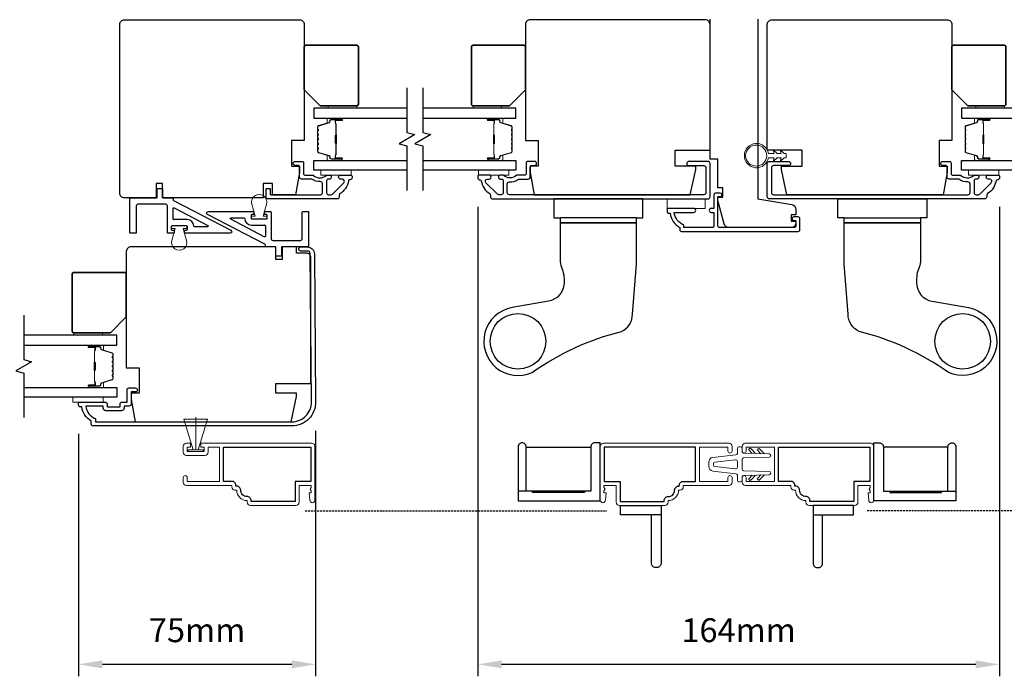
# Model space of a CAD drawing. Extents: x 3250 to 9168, y 1086 to 5078.
# Drawn here: x 5391 to 5701, y 4314 to 4520 of the extents above; entities that cross this region are included whole.
import ezdxf

# ---------------------------------------------------------------- set-up
doc = ezdxf.new("R2010")
doc.units = 0
doc.header["$LTSCALE"] = 250
doc.header["$MEASUREMENT"] = 0
doc.header["$PDMODE"] = 3
doc.header["$PDSIZE"] = -2
doc.linetypes.add('HIDDEN', pattern=[0.375, 0.25, -0.125])
doc.layers.get('DEFPOINTS').update_dxf_attribs({"color": 2, "linetype": 'CONTINUOUS'})
for name, color, linetype, lineweight in [('2', 2, 'CONTINUOUS', 25), ('6', 6, 'CONTINUOUS', 5), ('8', 7, 'CONTINUOUS', 35), ('Butal', 9, 'CONTINUOUS', 15), ('METALCLAD', 3, 'CONTINUOUS', 15), ('Spacer Bar', 1, 'CONTINUOUS', 9), ('Vinyl', 6, 'CONTINUOUS', 15), ('Visible (ANSI)', 7, 'CONTINUOUS', 25)]:
    doc.layers.add(name, color=color, linetype=linetype, lineweight=lineweight)
for name, color, linetype in [('3', 3, 'CONTINUOUS'), ('7', 7, 'CONTINUOUS'), ('DIMENSION', 2, 'CONTINUOUS'), ('Glass', 6, 'CONTINUOUS'), ('HARDWARE', 1, 'CONTINUOUS'), ('MISCELLANEOUS', 6, 'CONTINUOUS')]:
    doc.layers.add(name, color=color, linetype=linetype)
doc.styles.add('ROMANS', font='romans')
doc.dimstyles.new('LWDEC$0', dxfattribs={"dimscale": 0.125, "dimtxt": 2.5, "dimasz": 1, "dimexe": 1.25, "dimexo": 3, "dimgap": 2, "dimtad": 1, "dimtoh": 1, "dimdec": 4, "dimzin": 11, "dimdsep": 46, "dimlunit": 5, "dimtxsty": 'ROMANS', "dimcen": 0, "dimdle": 1.5, "dimazin": 0, "dimtfac": 1, "dimtdec": 4, "dimtix": 1, "dimtmove": 0, "dimatfit": 3, "dimfxl": 0, "dimfrac": 2, "dimtzin": 0, "dimarcsym": 0})

# ---------------------------------------------------------------- blocks, each defined once
blk = doc.blocks.new('*D198')
at = {"layer": '2', "color": 0, "linetype": 'ByBlock', "lineweight": -2}
for p, q in [((5409.8, 4389.94), (5409.8, 4313.8)), ((5484.3, 4390.94), (5484.3, 4313.8)), ((5476.8, 4317.55), (5417.3, 4317.55))]:
    blk.add_line(p, q, dxfattribs=at)
at = {"layer": '2', "color": 0, "linetype": 'Continuous'}
for points in [[(5417.3, 4318.8), (5417.3, 4316.3), (5409.8, 4317.55)], [(5476.8, 4318.8), (5476.8, 4316.3), (5484.3, 4317.55)]]:
    blk.add_solid(points, dxfattribs=at)
at = {"layer": 'DEFPOINTS', "color": 0, "linetype": 'Continuous'}
for p in [(5409.8, 4398.94), (5484.3, 4399.94), (5409.8, 4317.55)]:
    blk.add_point(p, dxfattribs=at)
at = {"layer": '2', "color": 0, "linetype": 'Continuous', "insert": (5447.05, 4327.3), "char_height": 7.5, "attachment_point": 5, "style": 'ROMANS'}
blk.add_mtext('75mm', dxfattribs=at)
blk = doc.blocks.new('*D199')
at = {"layer": '2', "color": 0, "linetype": 'ByBlock', "lineweight": -2}
for p, q in [((5535.27, 4461.28), (5535.27, 4313.8)), ((5699.27, 4461.28), (5699.27, 4313.8)), ((5691.77, 4317.55), (5542.77, 4317.55))]:
    blk.add_line(p, q, dxfattribs=at)
at = {"layer": '2', "color": 0, "linetype": 'Continuous'}
for points in [[(5542.77, 4318.8), (5542.77, 4316.3), (5535.27, 4317.55)], [(5691.77, 4318.8), (5691.77, 4316.3), (5699.27, 4317.55)]]:
    blk.add_solid(points, dxfattribs=at)
at = {"layer": 'DEFPOINTS', "color": 0, "linetype": 'Continuous'}
for p in [(5535.27, 4470.28), (5699.27, 4470.28), (5535.27, 4317.55)]:
    blk.add_point(p, dxfattribs=at)
at = {"layer": '2', "color": 0, "linetype": 'Continuous', "insert": (5617.27, 4327.3), "char_height": 7.5, "attachment_point": 5, "style": 'ROMANS'}
blk.add_mtext('164mm', dxfattribs=at)
blk = doc.blocks.new('4486C')
at = {"layer": '6', "color": 6}
for p, q in [((2.09, 19.5), (3.41, 19.5)), ((-0.2, 10.94), (0.6, 18.17)), ((1.32, 11.06), (2.04, 17.56)), ((2.54, 18), (2.96, 18)), ((3.46, 17.56), (4.18, 11.06)), ((4.9, 18.17), (5.7, 10.94)), ((-2.75, 9.5), (-2.75, 10)), ((-2.25, 10.5), (-0.7, 10.5)), ((1.82, 10.5), (3.68, 10.5)), ((7.75, 10.5), (6.2, 10.5)), ((8.25, 9.5), (8.25, 10)), ((-1.24, 9), (-2.25, 9)), ((-0.74, 8.51), (-0.51, 0.49)), ((0.51, 0.49), (0.74, 8.51)), ((1.24, 9), (4.26, 9)), ((4.99, 0.49), (4.76, 8.51)), ((6.24, 8.51), (6.01, 0.49)), ((6.74, 9), (7.75, 9)), ((-0.01, 0), (0.01, 0)), ((5.51, 0), (5.49, 0))]:
    blk.add_line(p, q, dxfattribs=at)
for centre, radius, start, end in [((2.09, 18), 1.5, 90, 173.6598), ((3.41, 18), 1.5, 6.3402, 90), ((2.54, 17.5), 0.5, 90, 173.6598), ((2.96, 17.5), 0.5, 6.3402, 90), ((-2.25, 10), 0.5, 90, 180), ((-2.25, 9.5), 0.5, 180, 270), ((-0.7, 11), 0.5, 270, 353.6598), ((1.82, 11), 0.5, 173.6598, 270), ((3.68, 11), 0.5, 270, 6.3402), ((6.2, 11), 0.5, 186.3402, 270), ((7.75, 10), 0.5, 0, 90), ((7.75, 9.5), 0.5, 270, 0), ((-1.24, 8.5), 0.5, 1.5911, 90), ((1.24, 8.5), 0.5, 90, 178.4089), ((4.26, 8.5), 0.5, 1.5911, 90), ((6.74, 8.5), 0.5, 90, 178.4089), ((-0.01, 0.5), 0.5, 181.5911, 270), ((0.01, 0.5), 0.5, 270, 358.4089), ((5.49, 0.5), 0.5, 181.5911, 270), ((5.51, 0.5), 0.5, 270, 358.4089)]:
    blk.add_arc(centre, radius, start, end, dxfattribs=at)
at = {"layer": '7', "color": 1}
for p, q in [((-2.19, 6.73), (-2.08, 6.83)), ((-0.63, 4.75), (-2.19, 6.3)), ((-0.66, 5.84), (-1.66, 6.83)), ((6.13, 4.75), (7.69, 6.3)), ((6.16, 5.84), (7.16, 6.83)), ((7.69, 6.73), (7.58, 6.83)), ((-2.11, 3.98), (-2.01, 4.09)), ((-0.56, 2), (-2.11, 3.56)), ((-0.59, 3.09), (-1.58, 4.09)), ((6.06, 2), (7.61, 3.56)), ((6.09, 3.09), (7.08, 4.09)), ((7.61, 3.98), (7.51, 4.09))]:
    blk.add_line(p, q, dxfattribs=at)
for centre, start, end in [((-1.98, 6.52), 135, 225), ((-1.87, 6.62), 45, 135), ((7.37, 6.62), 45, 135), ((7.48, 6.52), 315, 45), ((-1.9, 3.77), 135, 225), ((-1.79, 3.87), 45, 135), ((7.29, 3.87), 45, 135), ((7.4, 3.77), 315, 45)]:
    blk.add_arc(centre, 0.3, start, end, dxfattribs=at)

msp = doc.modelspace()

# ---------------------------------------------------------------- linework, layer by layer
at = {"layer": '2'}
for points in [[(5550.48, 4371.99), (5550.48, 4385.74), (5570.78, 4385.74), (5570.78, 4371.99), (5568.78, 4371.99), (5568.78, 4371.59), (5552.48, 4371.59), (5552.48, 4371.99), (5550.48, 4371.99), (5550.48, 4385.89, 0.414214), (5549.23, 4387.14, 0.414214), (5547.98, 4385.89), (5547.98, 4368.89), (5573.78, 4368.89), (5573.78, 4387.14), (5572.03, 4387.14, 0.414214), (5570.78, 4385.89), (5570.78, 4371.99), (5547.98, 4371.99)], [(5683.06, 4371.99), (5683.06, 4385.74), (5662.76, 4385.74), (5662.76, 4371.99), (5664.76, 4371.99), (5664.76, 4371.59), (5681.06, 4371.59), (5681.06, 4371.99), (5683.06, 4371.99), (5683.06, 4385.89, -0.414214), (5684.31, 4387.14, -0.414214), (5685.56, 4385.89), (5685.56, 4368.89), (5659.76, 4368.89), (5659.76, 4387.14), (5661.51, 4387.14, -0.414214), (5662.76, 4385.89), (5662.76, 4371.99), (5685.56, 4371.99)], [(5592.87, 4364.5), (5580.12, 4364.5), (5580.12, 4367.5), (5592.87, 4367.5), (5592.87, 4349.25, -0.414214), (5591.62, 4348), (5591.12, 4348, -0.414214), (5589.87, 4349.25), (5589.87, 4364.5)], [(5640.67, 4364.5), (5653.42, 4364.5), (5653.42, 4367.5), (5640.67, 4367.5), (5640.67, 4349.25, 0.414214), (5641.92, 4348), (5642.42, 4348, 0.414214), (5643.67, 4349.25), (5643.67, 4364.5)]]:
    msp.add_lwpolyline(points, format="xyb", dxfattribs=at)
at = {"layer": '3', "linetype": 'HIDDEN', "ltscale": 0.01}
for p, q in [((5481, 4365.81), (5575.85, 4365.81)), ((5746.34, 4365.81), (5657.69, 4365.81))]:
    msp.add_line(p, q, dxfattribs=at)
at = {"layer": '3'}
for points in [[(5470.04, 4465.32, 0.414214), (5470.29, 4465.07), (5485.79, 4465.07, 0.414214), (5486.44, 4465.72), (5486.44, 4468.58, 0.426101), (5485.76, 4469.23, -0.161588), (5483.16, 4469.98, 0.151237), (5483.02, 4470.02), (5479.89, 4470.02, -0.414214), (5479.24, 4470.67), (5479.24, 4473.88, 0.414214), (5478.84, 4474.28), (5477.87, 4474.28, -1), (5477.87, 4475.53), (5480.09, 4475.53, -0.414214), (5480.49, 4475.13), (5480.49, 4471.68, 0.414214), (5480.89, 4471.28), (5483.34, 4471.28, -0.186099), (5483.61, 4471.17, 0.38555), (5487.63, 4471.17, -0.186099), (5487.9, 4471.28), (5488.59, 4471.28, -1), (5488.59, 4469.98), (5488.25, 4469.98, 0.414214), (5487.74, 4469.47), (5487.74, 4465.72, 0.414214), (5488.39, 4465.07), (5489.09, 4465.07, 0.198912), (5489.56, 4465.27), (5493.16, 4468.87, 0.668179), (5492.7, 4469.98), (5492.19, 4469.98, -1), (5492.19, 4471.28), (5495.34, 4471.28, -0.414214), (5495.74, 4470.88), (5495.74, 4470.43, -0.414214), (5495.09, 4469.78, 0.428331), (5494.64, 4469.4, -0.214016), (5491.86, 4465.35, 0.186511), (5491.74, 4464.9), (5491.74, 4464.42, -0.414214), (5491.09, 4463.77), (5469.37, 4463.77, -0.414214), (5468.74, 4464.4), (5468.74, 4466.82, -0.414214), (5468.99, 4467.07), (5469.79, 4467.07, -0.414214), (5470.04, 4466.82)], [(5606.97, 4465.73, -0.414214), (5606.32, 4465.08), (5545.2, 4465.08, -0.414214), (5544.55, 4465.73), (5544.55, 4468.45, -0.427162), (5545.23, 4469.1, 0.175122), (5548.03, 4469.98, -0.163805), (5548.18, 4470.03), (5551.12, 4470.03, 0.414214), (5551.77, 4470.68), (5551.77, 4473.88, -0.414214), (5552.17, 4474.28), (5553.15, 4474.28, 1), (5553.15, 4475.53), (5550.92, 4475.53, 0.414214), (5550.52, 4475.13), (5550.52, 4471.68, -0.414214), (5550.12, 4471.28), (5547.67, 4471.28, 0.186099), (5547.41, 4471.18, -0.385015), (5543.38, 4471.17, 0.185616), (5543.11, 4471.28), (5542.42, 4471.28, 1), (5542.42, 4469.98), (5542.76, 4469.98, -0.414214), (5543.27, 4469.47), (5543.27, 4465.73, -0.414214), (5542.62, 4465.08), (5541.92, 4465.08, -0.198912), (5541.45, 4465.27), (5537.85, 4468.87, -0.671233), (5538.32, 4469.98), (5538.82, 4469.98, 1.004226), (5538.82, 4471.28), (5535.67, 4471.28, 0.414214), (5535.27, 4470.88), (5535.27, 4470.43, 0.426618), (5535.95, 4469.78, -0.376457), (5536.36, 4469.45, 0.209258), (5539.02, 4465.44, -0.232198), (5539.27, 4464.92), (5539.27, 4464.43, 0.414214), (5539.92, 4463.78), (5607.62, 4463.78, 0.414214), (5608.27, 4464.43), (5608.27, 4474.88, 0.414214), (5607.62, 4475.53), (5601.62, 4475.53, 1), (5601.62, 4474.23), (5606.32, 4474.23, -0.414214), (5606.97, 4473.58)], [(5627.57, 4465.73, 0.414214), (5628.22, 4465.08), (5689.34, 4465.08, 0.414214), (5689.99, 4465.73), (5689.99, 4468.45, 0.427162), (5689.31, 4469.1, -0.175122), (5686.51, 4469.98, 0.163805), (5686.36, 4470.03), (5683.42, 4470.03, -0.414214), (5682.77, 4470.68), (5682.77, 4473.88, 0.414214), (5682.37, 4474.28), (5681.4, 4474.28, -1), (5681.4, 4475.53), (5683.62, 4475.53, -0.414214), (5684.02, 4475.13), (5684.02, 4471.68, 0.414214), (5684.42, 4471.28), (5686.87, 4471.28, -0.186099), (5687.14, 4471.18, 0.385015), (5691.16, 4471.17, -0.185616), (5691.43, 4471.28), (5692.12, 4471.28, -1), (5692.12, 4469.98), (5691.78, 4469.98, 0.414214), (5691.27, 4469.47), (5691.27, 4465.73, 0.414214), (5691.92, 4465.08), (5692.62, 4465.08, 0.198912), (5693.09, 4465.27), (5696.69, 4468.87, 0.671233), (5696.22, 4469.98), (5695.73, 4469.98, -1.004226), (5695.72, 4471.28), (5698.87, 4471.28, -0.414214), (5699.27, 4470.88), (5699.27, 4470.43, -0.426618), (5698.59, 4469.78, 0.376457), (5698.18, 4469.45, -0.209258), (5695.52, 4465.44, 0.232198), (5695.27, 4464.92), (5695.27, 4464.43, -0.414214), (5694.62, 4463.78), (5626.92, 4463.78, -0.414214), (5626.27, 4464.43), (5626.27, 4474.88, -0.414214), (5626.92, 4475.53), (5632.92, 4475.53, -1), (5632.92, 4474.23), (5628.22, 4474.23, 0.414214), (5627.57, 4473.58)], [(5600.02, 4454.8), (5600.02, 4455.59, -0.283226), (5597, 4459.55), (5603.22, 4459.55, 0.88), (5603.22, 4460.8), (5595.02, 4460.8, 0.414214), (5594.77, 4460.55), (5594.77, 4459.8, 0.414214), (5595.27, 4459.3), (5595.77, 4459.3, 0.238125), (5598.77, 4454.8), (5598.77, 4454.1, 0.414214), (5599.32, 4453.55), (5635.97, 4453.55, 0.414214), (5636.52, 4454.1), (5636.52, 4457.55, 0.414214), (5635.97, 4458.1), (5634.57, 4458.1, 1), (5634.57, 4457), (5635.02, 4457, -0.414214), (5635.27, 4456.75), (5635.27, 4455.35, -0.414214), (5634.72, 4454.8), (5611.27, 4454.8, -0.414214), (5610.77, 4455.3), (5610.77, 4464.5), (5611.47, 4464.5, 1), (5611.47, 4465.6), (5610.07, 4465.6, 0.414214), (5609.52, 4465.05), (5609.52, 4460.8), (5608.57, 4460.8, 0.88), (5608.57, 4459.55), (5609.52, 4459.55), (5609.52, 4455.3, -0.414214), (5609.02, 4454.8)], [(5418.8, 4398.59, 0.414214), (5418.9, 4398.49), (5422.75, 4398.49, 0.414214), (5422.85, 4398.59), (5422.85, 4399.31, -0.468375), (5423.6, 4399.94), (5425.05, 4399.94), (5425.05, 4403.89, -0.414214), (5425.55, 4404.39), (5427.55, 4404.39, -1.2), (5427.55, 4403.14), (5426.3, 4403.14), (5426.3, 4399.29, -0.414214), (5425.7, 4398.69), (5424.1, 4398.69), (5424.1, 4398.04, -0.414214), (5423.3, 4397.24), (5418.35, 4397.24, -0.414214), (5417.55, 4398.04), (5417.55, 4398.64), (5412.09, 4398.64, 0.28202), (5415.1, 4394.76), (5415.1, 4393.74), (5476.8, 4393.74, 0.419591), (5483, 4400.05), (5482.6, 4446.53, 0.431046), (5481.69, 4447.39), (5479.66, 4447.37, -1), (5479.64, 4448.67), (5481.68, 4448.69, -0.420963), (5483.9, 4446.54), (5484.3, 4400.07, -0.419335), (5476.8, 4392.44), (5414.3, 4392.44, -0.414214), (5413.8, 4392.94), (5413.8, 4393.94, -0.238125), (5410.8, 4398.44), (5410.3, 4398.44, -0.414214), (5409.8, 4398.94), (5409.8, 4399.69, -0.414214), (5410.05, 4399.94), (5418.15, 4399.94, -0.414214), (5418.8, 4399.29)], [(5462.77, 4370.26, -0.414214), (5460.75, 4372.28, 0.470848), (5459.25, 4373.52), (5459.25, 4373.78, 0.414214), (5457.99, 4375.04), (5455.33, 4375.04), (5455.33, 4385.74), (5482.83, 4385.74), (5482.83, 4375.04), (5477.83, 4375.04), (5477.83, 4368.76), (5464.03, 4368.76), (5464.03, 4369, 0.414214)], [(5595.11, 4370.26, 0.414214), (5597.13, 4372.28, -0.470848), (5598.62, 4373.52), (5598.62, 4373.78, -0.414214), (5599.88, 4375.04), (5603.74, 4375.04), (5603.74, 4385.74), (5575.04, 4385.74), (5575.04, 4375.04), (5580.04, 4375.04), (5580.04, 4368.76), (5593.85, 4368.76), (5593.85, 4369, -0.414214)], [(5638.43, 4370.26, -0.414214), (5636.41, 4372.28, 0.470848), (5634.92, 4373.52), (5634.92, 4373.78, 0.414214), (5633.66, 4375.04), (5629.8, 4375.04), (5629.8, 4385.74), (5658.5, 4385.74), (5658.5, 4375.04), (5653.5, 4375.04), (5653.5, 4368.76), (5639.69, 4368.76), (5639.69, 4369, 0.414214)]]:
    msp.add_lwpolyline(points, format="xyb", close=True, dxfattribs=at)
at = {"layer": '6'}
msp.add_line((5446.61, 4384.94), (5446.61, 4395.23), dxfattribs=at)
for points in [[(5632.19, 4476.73), (5631.55, 4476.73), (5630.31, 4475.58), (5630.62, 4476.73), (5629.39, 4476.73), (5628.16, 4475.58), (5628.47, 4476.73), (5626.63, 4476.73, -11.637145), (5626.63, 4478.03), (5628.47, 4478.03), (5628.16, 4479.18), (5629.39, 4478.03), (5630.62, 4478.03), (5630.31, 4479.18), (5631.55, 4478.03), (5632.19, 4478.03)], [(5464.25, 4462.08), (5465.31, 4458.34), (5464.16, 4458.34), (5464.16, 4457.54), (5468.96, 4457.54), (5468.96, 4458.34), (5467.81, 4458.34), (5468.87, 4462.08, 1.321953)], [(5443.75, 4450.73), (5442.69, 4454.48), (5443.84, 4454.48), (5443.84, 4455.28), (5439.04, 4455.28), (5439.04, 4454.48), (5440.19, 4454.48), (5439.13, 4450.73, 1.321953)]]:
    msp.add_lwpolyline(points, format="xyb", close=True, dxfattribs=at)
for points in [[(5495.49, 4472.78), (5485.99, 4472.78), (5485.99, 4471.28), (5495.49, 4471.28)], [(5545.02, 4472.78), (5535.52, 4472.78), (5535.52, 4471.28), (5545.02, 4471.28)], [(5699.02, 4472.78), (5689.52, 4472.78), (5689.52, 4471.28), (5699.02, 4471.28)], [(5594.77, 4463.8), (5606.77, 4463.8), (5606.77, 4460.8), (5594.77, 4460.8)], [(5417.49, 4401.44), (5407.99, 4401.44), (5407.99, 4399.94), (5417.49, 4399.94)], [(5442.86, 4394.58), (5445.86, 4384.94), (5446.61, 4384.94), (5447.36, 4384.94), (5450.36, 4394.58)], [(5444.24, 4384.44), (5448.99, 4384.44), (5448.99, 4384.94), (5444.24, 4384.94)]]:
    msp.add_lwpolyline(points, close=True, dxfattribs=at)
msp.add_circle((5622.78, 4477.38), 3.31, dxfattribs=at)
at = {"layer": '7', "flags": 128}
for points in [[(5513.01, 4498.63), (5513.01, 4484.64), (5515.51, 4483.97), (5510.51, 4481.08), (5513.01, 4480.41), (5513.01, 4466.43)], [(5518.01, 4498.63), (5518.01, 4484.64), (5520.51, 4483.97), (5515.51, 4481.08), (5518.01, 4480.41), (5518.01, 4466.43)], [(5392.54, 4427.29), (5392.54, 4413.3), (5395.04, 4412.63), (5390.04, 4409.74), (5392.54, 4409.07), (5392.54, 4395.09)]]:
    msp.add_lwpolyline(points, dxfattribs=at)
at = {"layer": '8'}
for points in [[(5480.74, 4498.03), (5480.74, 4511.53, -0.414214), (5481.24, 4512.03), (5497.24, 4512.03, -0.414214), (5497.74, 4511.53), (5497.74, 4493.53, -0.414214), (5497.24, 4493.03), (5485.74, 4493.03)], [(5550.27, 4498.03), (5550.27, 4511.53, 0.414214), (5549.77, 4512.03), (5533.77, 4512.03, 0.414214), (5533.27, 4511.53), (5533.27, 4493.53, 0.414214), (5533.77, 4493.03), (5545.27, 4493.03)], [(5684.27, 4498.03), (5684.27, 4511.53, -0.414214), (5684.77, 4512.03), (5700.77, 4512.03, -0.414214), (5701.27, 4511.53), (5701.27, 4493.53, -0.414214), (5700.77, 4493.03), (5689.27, 4493.03)], [(5424.8, 4426.69), (5424.8, 4440.19, 0.414214), (5424.3, 4440.69), (5408.3, 4440.69, 0.414214), (5407.8, 4440.19), (5407.8, 4422.19, 0.414214), (5408.3, 4421.69), (5419.8, 4421.69)]]:
    msp.add_lwpolyline(points, format="xyb", close=True, dxfattribs=at)
at = {"layer": 'Butal'}
for points in [[(5492.32, 4489.18), (5488.14, 4489.18, 0.414214), (5487.89, 4488.93), (5487.89, 4487.6), (5488.5, 4487.79, 0.329751), (5488.76, 4488.15), (5488.76, 4488.27, -0.414214), (5489.27, 4488.78), (5492.57, 4488.78), (5492.57, 4488.93, 0.414214)], [(5538.7, 4489.18), (5542.87, 4489.18, -0.414214), (5543.12, 4488.93), (5543.12, 4487.6), (5542.51, 4487.79, -0.329751), (5542.25, 4488.15), (5542.25, 4488.27, 0.414214), (5541.74, 4488.78), (5538.45, 4488.78), (5538.45, 4488.93, -0.414214)], [(5695.85, 4489.18), (5691.67, 4489.18, 0.414214), (5691.42, 4488.93), (5691.42, 4487.6), (5692.03, 4487.79, 0.329751), (5692.29, 4488.15), (5692.29, 4488.27, -0.414214), (5692.8, 4488.78), (5696.1, 4488.78), (5696.1, 4488.93, 0.414214)], [(5492.32, 4475.88), (5488.14, 4475.88, -0.414214), (5487.89, 4476.13), (5487.89, 4477.45), (5488.5, 4477.27, -0.329751), (5488.76, 4476.91), (5488.76, 4476.79, 0.414214), (5489.27, 4476.28), (5492.57, 4476.28), (5492.57, 4476.13, -0.414214)], [(5538.7, 4475.88), (5542.87, 4475.88, 0.414214), (5543.12, 4476.13), (5543.12, 4477.45), (5542.51, 4477.27, 0.329751), (5542.25, 4476.91), (5542.25, 4476.79, -0.414214), (5541.74, 4476.28), (5538.45, 4476.28), (5538.45, 4476.13, 0.414214)], [(5695.85, 4475.88), (5691.67, 4475.88, -0.414214), (5691.42, 4476.13), (5691.42, 4477.45), (5692.03, 4477.27, -0.329751), (5692.29, 4476.91), (5692.29, 4476.79, 0.414214), (5692.8, 4476.28), (5696.1, 4476.28), (5696.1, 4476.13, -0.414214)], [(5413.23, 4417.84), (5417.4, 4417.84, -0.414214), (5417.65, 4417.59), (5417.65, 4416.26), (5417.04, 4416.45, -0.329751), (5416.78, 4416.81), (5416.78, 4416.93, 0.414214), (5416.27, 4417.44), (5412.98, 4417.44), (5412.98, 4417.59, -0.414214)], [(5413.23, 4404.54), (5417.4, 4404.54, 0.414214), (5417.65, 4404.79), (5417.65, 4406.11), (5417.04, 4405.93, 0.329751), (5416.78, 4405.57), (5416.78, 4405.45, -0.414214), (5416.27, 4404.94), (5412.98, 4404.94), (5412.98, 4404.79, 0.414214)]]:
    msp.add_lwpolyline(points, format="xyb", close=True, dxfattribs=at)
at = {"layer": 'DEFPOINTS', "linetype": 'ByBlock'}
for p in [(5485.32, 4400.07), (5409.8, 4387.24)]:
    msp.add_point(p, dxfattribs=at)
at = {"layer": 'Glass', "color": 1}
for points in [[(5513.01, 4492.28), (5483.76, 4492.28), (5483.76, 4489.18), (5513.01, 4489.18)], [(5518.01, 4489.18), (5547.26, 4489.18), (5547.26, 4492.28), (5518.01, 4492.28)], [(5716.54, 4492.28), (5687.29, 4492.28), (5687.29, 4489.18), (5716.54, 4489.18)], [(5513.01, 4472.78), (5483.76, 4472.78), (5483.76, 4475.88), (5513.01, 4475.88)], [(5518.01, 4475.88), (5547.26, 4475.88), (5547.26, 4472.78), (5518.01, 4472.78)], [(5716.54, 4472.78), (5687.29, 4472.78), (5687.29, 4475.88), (5716.54, 4475.88)], [(5392.54, 4417.84), (5421.78, 4417.84), (5421.78, 4420.94), (5392.54, 4420.94)], [(5392.54, 4404.54), (5421.78, 4404.54), (5421.78, 4401.44), (5392.54, 4401.44)]]:
    msp.add_lwpolyline(points, dxfattribs=at)
at = {"layer": 'HARDWARE'}
for p, q in [((5585.16, 4457.78), (5561.16, 4457.78)), ((5650.43, 4457.78), (5674.43, 4457.78))]:
    msp.add_line(p, q, dxfattribs=at)
for points in [[(5561.16, 4456.28), (5585.16, 4456.28), (5585.16, 4457.78), (5587.16, 4457.78), (5587.16, 4463.78), (5559.16, 4463.78), (5559.16, 4457.78), (5561.16, 4457.78)], [(5674.43, 4456.28), (5650.43, 4456.28), (5650.43, 4457.78), (5648.43, 4457.78), (5648.43, 4463.78), (5676.43, 4463.78), (5676.43, 4457.78), (5674.43, 4457.78)]]:
    msp.add_lwpolyline(points, close=True, dxfattribs=at)
for points in [[(5580.41, 4422.1, 0.29324), (5583.91, 4427.55), (5585.16, 4443.28), (5585.16, 4456.28), (5561.16, 4456.28), (5561.16, 4444.59, 0.097492), (5561.61, 4442.32, -0.11178), (5562.41, 4437.53, -0.36401), (5557.45, 4431.62), (5546.04, 4429.61, 1.136625), (5552.39, 4409.26, -0.094589)], [(5655.17, 4422.1, -0.29324), (5651.68, 4427.55), (5650.43, 4443.28), (5650.43, 4456.28), (5674.43, 4456.28), (5674.43, 4444.59, -0.097492), (5673.98, 4442.32, 0.11178), (5673.18, 4437.53, 0.36401), (5678.13, 4431.62), (5689.54, 4429.61, -1.136625), (5683.2, 4409.26, 0.094589)]]:
    msp.add_lwpolyline(points, format="xyb", close=True, dxfattribs=at)
for centre in [(5547.91, 4419.03), (5687.68, 4419.03)]:
    msp.add_circle(centre, 8.75, dxfattribs=at)
at = {"layer": 'METALCLAD'}
for points in [[(5443.69, 4387), (5445.01, 4387), (5445.01, 4385.74), (5443.95, 4385.74), (5443.95, 4384.44), (5449.28, 4384.44), (5449.28, 4385.74), (5448.21, 4385.74), (5448.21, 4387), (5483.09, 4387, -0.414214), (5484.09, 4386), (5484.09, 4369.13, -1), (5482.49, 4369.13), (5482.29, 4371.43), (5482.94, 4371.43), (5482.94, 4372.1), (5482.59, 4372.6), (5482.94, 4373.1), (5482.94, 4373.78), (5479.09, 4373.78), (5479.09, 4368.5, -0.414214), (5478.09, 4367.5), (5463.77, 4367.5, -0.414214), (5462.77, 4368.5), (5462.77, 4369, -0.414214), (5459.49, 4372.28), (5458.99, 4372.28, -0.414214), (5457.99, 4373.28), (5457.99, 4373.78), (5443.69, 4373.78, -0.414214), (5442.69, 4374.78), (5442.69, 4376.21, -1), (5443.95, 4376.21), (5443.95, 4375.04), (5454.07, 4375.04), (5454.07, 4385.74), (5450.54, 4385.74), (5450.54, 4384.18, -0.414214), (5449.54, 4383.18), (5443.69, 4383.18, -0.414214), (5442.69, 4384.18), (5442.69, 4386, -0.414214)], [(5595.11, 4369, 0.414214), (5598.39, 4372.28), (5598.88, 4372.28, 0.414214), (5599.88, 4373.28), (5599.88, 4373.78), (5614.18, 4373.78, 0.414214), (5615.18, 4374.78), (5615.18, 4376.21, 1), (5613.92, 4376.21), (5613.92, 4375.04), (5605, 4375.04), (5605, 4385.74), (5613.92, 4385.74), (5613.92, 4384.57, 1), (5615.18, 4384.57), (5615.18, 4386, 0.414214), (5614.18, 4387), (5574.78, 4387, 0.414214), (5573.78, 4386), (5573.78, 4369.13, 1), (5575.38, 4369.13), (5575.58, 4371.43), (5574.93, 4371.43), (5574.93, 4372.1), (5575.28, 4372.6), (5574.93, 4373.1), (5574.93, 4373.78), (5578.78, 4373.78), (5578.78, 4368.5, 0.414214), (5579.78, 4367.5), (5594.11, 4367.5, 0.414214), (5595.11, 4368.5)], [(5638.43, 4369, -0.414214), (5635.15, 4372.28), (5634.66, 4372.28, -0.414214), (5633.66, 4373.28), (5633.66, 4373.78), (5619.36, 4373.78, -0.414214), (5618.36, 4374.78), (5618.36, 4376.21, -1), (5619.62, 4376.21), (5619.62, 4375.04), (5628.54, 4375.04), (5628.54, 4385.74), (5619.62, 4385.74), (5619.62, 4384.57, -1), (5618.36, 4384.57), (5618.36, 4386, -0.414214), (5619.36, 4387), (5658.76, 4387, -0.414214), (5659.76, 4386), (5659.76, 4369.13, -1), (5658.16, 4369.13), (5657.96, 4371.43), (5658.61, 4371.43), (5658.61, 4372.1), (5658.26, 4372.6), (5658.61, 4373.1), (5658.61, 4373.78), (5654.76, 4373.78), (5654.76, 4368.5, -0.414214), (5653.76, 4367.5), (5639.43, 4367.5, -0.414214), (5638.43, 4368.5)]]:
    msp.add_lwpolyline(points, format="xyb", close=True, dxfattribs=at)
at = {"layer": 'MISCELLANEOUS'}
for points in [[(5443.36, 4452.98, -0.414214), (5443.11, 4453.23), (5443.11, 4453.73, -0.414214), (5443.36, 4453.98), (5443.76, 4453.98, 0.414214), (5444.01, 4454.23), (5444.01, 4455.03, 0.414214), (5443.76, 4455.28), (5439.16, 4455.28, 0.414214), (5438.91, 4455.03), (5438.91, 4454.23, 0.414214), (5439.16, 4453.98), (5439.56, 4453.98, -0.414214), (5439.81, 4453.73), (5439.81, 4453.23, -0.414214), (5439.56, 4452.98), (5437.96, 4452.98, -0.414214), (5437.71, 4453.23), (5437.71, 4461.58, 0.414214), (5437.21, 4462.08), (5428.42, 4462.08, 0.414214), (5427.92, 4461.58), (5427.92, 4453.23, -0.414214), (5427.67, 4452.98), (5426.17, 4452.98, -0.414214), (5425.92, 4453.23), (5425.92, 4463.83, -0.414214), (5426.17, 4464.08), (5434.22, 4464.08, 0.414214), (5434.47, 4464.33), (5434.47, 4466.83, -0.414214), (5434.72, 4467.08), (5435.97, 4467.08, -0.414214), (5436.22, 4466.83), (5436.22, 4464.33, 0.414214), (5436.47, 4464.08), (5439.26, 4464.08, -0.414214), (5439.51, 4463.83), (5439.51, 4463.53, 0.279675), (5439.64, 4463.3), (5457.67, 4453.92, -0.784805), (5457.44, 4452.98)], [(5464.66, 4459.84, -0.414214), (5464.91, 4459.59), (5464.91, 4459.09, -0.414214), (5464.66, 4458.84), (5464.26, 4458.84, 0.414214), (5464.01, 4458.59), (5464.01, 4457.79, 0.414214), (5464.26, 4457.54), (5468.86, 4457.54, 0.414214), (5469.11, 4457.79), (5469.11, 4458.59, 0.414214), (5468.86, 4458.84), (5468.46, 4458.84, -0.414214), (5468.21, 4459.09), (5468.21, 4459.59, -0.414214), (5468.46, 4459.84), (5470.06, 4459.84, -0.414214), (5470.31, 4459.59), (5470.31, 4451.24, 0.414214), (5470.81, 4450.74), (5479.6, 4450.74, 0.414214), (5480.1, 4451.24), (5480.1, 4459.59, -0.414214), (5480.35, 4459.84), (5481.85, 4459.84, -0.414214), (5482.1, 4459.59), (5482.1, 4448.99, -0.414214), (5481.85, 4448.74), (5473.8, 4448.74, 0.414214), (5473.55, 4448.49), (5473.55, 4445.99, -0.414214), (5473.3, 4445.74), (5472.05, 4445.74, -0.414214), (5471.8, 4445.99), (5471.8, 4448.49, 0.414214), (5471.55, 4448.74), (5468.76, 4448.74, -0.414214), (5468.51, 4448.99), (5468.51, 4449.29, 0.279675), (5468.37, 4449.51), (5450.35, 4458.89, -0.784805), (5450.58, 4459.84)]]:
    msp.add_lwpolyline(points, format="xyb", close=True, dxfattribs=at)
for points in [[(5439.51, 4457.53, 0.414214), (5439.76, 4457.28, -0.414214), (5439.51, 4457.53), (5439.51, 4460.71, -0.562896), (5439.87, 4460.93), (5450.4, 4455.45, -0.784805), (5450.28, 4454.98), (5446.26, 4454.98, -0.407995), (5446.01, 4455.22, 0.407995), (5443.91, 4457.28), (5439.76, 4457.28)], [(5468.51, 4455.29, 0.414214), (5468.26, 4455.54, -0.414214), (5468.51, 4455.29), (5468.51, 4452.11, -0.562896), (5468.14, 4451.89), (5457.62, 4457.37, -0.784805), (5457.73, 4457.84), (5461.76, 4457.84, -0.407995), (5462.01, 4457.59, 0.407995), (5464.11, 4455.54), (5468.26, 4455.54)]]:
    msp.add_lwpolyline(points, format="xyb", dxfattribs=at)
at = {"layer": 'Spacer Bar'}
for points in [[(5484.89, 4481.34, 0.226277), (5484.93, 4481.25), (5485.02, 4481.18, -0.476976), (5485.02, 4480.98), (5484.93, 4480.91, 0.226277), (5484.89, 4480.81), (5484.89, 4479.9, 0.226277), (5484.93, 4479.8), (5485.02, 4479.73, -0.476976), (5485.02, 4479.53), (5484.93, 4479.46, 0.226277), (5484.89, 4479.36), (5484.89, 4478.74, 0.329751), (5485.24, 4478.26), (5488.5, 4477.27, -0.329751), (5488.77, 4476.9), (5488.77, 4476.78, 0.414214), (5489.27, 4476.28), (5492.57, 4476.28, 1), (5492.57, 4476.66), (5490.7, 4476.66, -0.414214), (5490.55, 4476.81), (5490.55, 4477.32), (5490.44, 4477.32), (5490.44, 4476.84, 0.414214), (5490.74, 4476.54), (5492.57, 4476.54, -1), (5492.57, 4476.39), (5489.27, 4476.39, -0.414214), (5488.89, 4476.78), (5488.89, 4476.9, 0.329751), (5488.53, 4477.37), (5485.27, 4478.37, -0.329751), (5485, 4478.74), (5485, 4479.36, -0.226277), (5485.01, 4479.37), (5485.09, 4479.44, 0.476976), (5485.09, 4479.82), (5485.01, 4479.89, -0.226277), (5485, 4479.9), (5485, 4480.81, -0.226277), (5485.01, 4480.82), (5485.09, 4480.89, 0.476976), (5485.09, 4481.27), (5485.01, 4481.34, -0.226277), (5485, 4481.34), (5485, 4482.26, -0.256633), (5485.01, 4482.27), (5485.09, 4482.34, 0.476976), (5485.09, 4482.71), (5485.01, 4482.78, -0.226277), (5485, 4482.79), (5485, 4483.71, -0.256633), (5485.01, 4483.72), (5485.09, 4483.79, 0.476976), (5485.09, 4484.16), (5485.01, 4484.23, -0.226277), (5485, 4484.24), (5485, 4485.15, -0.256633), (5485.01, 4485.17), (5485.09, 4485.23, 0.476976), (5485.09, 4485.61), (5485.01, 4485.68, -0.226277), (5485, 4485.69), (5485, 4486.31, -0.329751), (5485.27, 4486.68), (5488.53, 4487.68, 0.329751), (5488.89, 4488.16), (5488.89, 4488.28, -0.414214), (5489.27, 4488.66), (5492.57, 4488.66, -1), (5492.57, 4488.51), (5490.74, 4488.51, 0.414214), (5490.44, 4488.21), (5490.44, 4487.73), (5490.55, 4487.73), (5490.55, 4488.24, -0.414214), (5490.7, 4488.39), (5492.57, 4488.39, 1), (5492.57, 4488.78), (5489.27, 4488.78, 0.414214), (5488.77, 4488.28), (5488.77, 4488.16, -0.329751), (5488.5, 4487.79), (5485.24, 4486.79, 0.329751), (5484.89, 4486.31), (5484.89, 4485.69, 0.226277), (5484.93, 4485.59), (5485.02, 4485.52, -0.476976), (5485.02, 4485.32), (5484.93, 4485.25, 0.226277), (5484.89, 4485.16), (5484.89, 4484.24, 0.226277), (5484.93, 4484.14), (5485.02, 4484.07, -0.476976), (5485.02, 4483.88), (5484.93, 4483.81, 0.226277), (5484.89, 4483.71), (5484.89, 4482.79, 0.226277), (5484.93, 4482.69), (5485.02, 4482.63, -0.476976), (5485.02, 4482.43), (5484.93, 4482.36, 0.226277), (5484.89, 4482.26)], [(5490.6, 4476.88), (5490.6, 4477.51, -0.22907), (5490.68, 4477.67, 0.224481), (5490.74, 4477.81), (5490.74, 4481.09, 0.28964), (5490.64, 4481.25, -0.272736), (5490.49, 4481.47), (5490.49, 4483.58, -0.272736), (5490.64, 4483.8, 0.28964), (5490.74, 4483.97), (5490.74, 4487.25, 0.224481), (5490.68, 4487.38, -0.22907), (5490.6, 4487.54), (5490.6, 4488.18), (5490.55, 4488.18), (5490.55, 4487.54, 0.228585), (5490.64, 4487.34, -0.224481), (5490.69, 4487.25), (5490.69, 4483.97, -0.28964), (5490.62, 4483.85, 0.274141), (5490.44, 4483.58), (5490.44, 4481.47, 0.274141), (5490.62, 4481.2, -0.28964), (5490.69, 4481.09), (5490.69, 4477.81, -0.224481), (5490.64, 4477.71, 0.228585), (5490.55, 4477.51), (5490.55, 4476.88)], [(5546.12, 4481.34, -0.226277), (5546.08, 4481.25), (5545.99, 4481.18, 0.476976), (5545.99, 4480.98), (5546.08, 4480.91, -0.226277), (5546.12, 4480.81), (5546.12, 4479.9, -0.226277), (5546.08, 4479.8), (5545.99, 4479.73, 0.476976), (5545.99, 4479.53), (5546.08, 4479.46, -0.226277), (5546.12, 4479.36), (5546.12, 4478.74, -0.329751), (5545.77, 4478.26), (5542.51, 4477.27, 0.329751), (5542.24, 4476.9), (5542.24, 4476.78, -0.414214), (5541.74, 4476.28), (5538.45, 4476.28, -1), (5538.45, 4476.66), (5540.31, 4476.66, 0.414214), (5540.46, 4476.81), (5540.46, 4477.32), (5540.57, 4477.32), (5540.57, 4476.84, -0.414214), (5540.27, 4476.54), (5538.45, 4476.54, 1), (5538.45, 4476.39), (5541.74, 4476.39, 0.414214), (5542.12, 4476.78), (5542.12, 4476.9, -0.329751), (5542.48, 4477.37), (5545.74, 4478.37, 0.329751), (5546.01, 4478.74), (5546.01, 4479.36, 0.226277), (5546.01, 4479.37), (5545.92, 4479.44, -0.476976), (5545.92, 4479.82), (5546.01, 4479.89, 0.226277), (5546.01, 4479.9), (5546.01, 4480.81, 0.226277), (5546.01, 4480.82), (5545.92, 4480.89, -0.476976), (5545.92, 4481.27), (5546.01, 4481.34, 0.226277), (5546.01, 4481.34), (5546.01, 4482.26, 0.256633), (5546.01, 4482.27), (5545.92, 4482.34, -0.476976), (5545.92, 4482.71), (5546.01, 4482.78, 0.226277), (5546.01, 4482.79), (5546.01, 4483.71, 0.256633), (5546.01, 4483.72), (5545.92, 4483.79, -0.476976), (5545.92, 4484.16), (5546.01, 4484.23, 0.226277), (5546.01, 4484.24), (5546.01, 4485.15, 0.256633), (5546.01, 4485.17), (5545.92, 4485.23, -0.476976), (5545.92, 4485.61), (5546.01, 4485.68, 0.226277), (5546.01, 4485.69), (5546.01, 4486.31, 0.329751), (5545.74, 4486.68), (5542.48, 4487.68, -0.329751), (5542.12, 4488.16), (5542.12, 4488.28, 0.414214), (5541.74, 4488.66), (5538.45, 4488.66, 1), (5538.45, 4488.51), (5540.27, 4488.51, -0.414214), (5540.57, 4488.21), (5540.57, 4487.73), (5540.46, 4487.73), (5540.46, 4488.24, 0.414214), (5540.31, 4488.39), (5538.45, 4488.39, -1), (5538.45, 4488.78), (5541.74, 4488.78, -0.414214), (5542.24, 4488.28), (5542.24, 4488.16, 0.329751), (5542.51, 4487.79), (5545.77, 4486.79, -0.329751), (5546.12, 4486.31), (5546.12, 4485.69, -0.226277), (5546.08, 4485.59), (5545.99, 4485.52, 0.476976), (5545.99, 4485.32), (5546.08, 4485.25, -0.226277), (5546.12, 4485.16), (5546.12, 4484.24, -0.226277), (5546.08, 4484.14), (5545.99, 4484.07, 0.476976), (5545.99, 4483.88), (5546.08, 4483.81, -0.226277), (5546.12, 4483.71), (5546.12, 4482.79, -0.226277), (5546.08, 4482.69), (5545.99, 4482.63, 0.476976), (5545.99, 4482.43), (5546.08, 4482.36, -0.226277), (5546.12, 4482.26)], [(5540.41, 4476.88), (5540.41, 4477.51, 0.22907), (5540.33, 4477.67, -0.224481), (5540.27, 4477.81), (5540.27, 4481.09, -0.28964), (5540.37, 4481.25, 0.272736), (5540.52, 4481.47), (5540.52, 4483.58, 0.272736), (5540.37, 4483.8, -0.28964), (5540.27, 4483.97), (5540.27, 4487.25, -0.224481), (5540.33, 4487.38, 0.22907), (5540.41, 4487.54), (5540.41, 4488.18), (5540.46, 4488.18), (5540.46, 4487.54, -0.228585), (5540.37, 4487.34, 0.224481), (5540.32, 4487.25), (5540.32, 4483.97, 0.28964), (5540.39, 4483.85, -0.274141), (5540.57, 4483.58), (5540.57, 4481.47, -0.274141), (5540.39, 4481.2, 0.28964), (5540.32, 4481.09), (5540.32, 4477.81, 0.224481), (5540.37, 4477.71, -0.228585), (5540.46, 4477.51), (5540.46, 4476.88)], [(5688.42, 4481.34, 0.226277), (5688.47, 4481.25), (5688.55, 4481.18, -0.476976), (5688.55, 4480.98), (5688.47, 4480.91, 0.226277), (5688.42, 4480.81), (5688.42, 4479.9, 0.226277), (5688.47, 4479.8), (5688.55, 4479.73, -0.476976), (5688.55, 4479.53), (5688.47, 4479.46, 0.226277), (5688.42, 4479.36), (5688.42, 4478.74, 0.329751), (5688.77, 4478.26), (5692.03, 4477.27, -0.329751), (5692.3, 4476.9), (5692.3, 4476.78, 0.414214), (5692.8, 4476.28), (5696.1, 4476.28, 1), (5696.1, 4476.66), (5694.23, 4476.66, -0.414214), (5694.08, 4476.81), (5694.08, 4477.32), (5693.97, 4477.32), (5693.97, 4476.84, 0.414214), (5694.27, 4476.54), (5696.1, 4476.54, -1), (5696.1, 4476.39), (5692.8, 4476.39, -0.414214), (5692.42, 4476.78), (5692.42, 4476.9, 0.329751), (5692.06, 4477.37), (5688.81, 4478.37, -0.329751), (5688.53, 4478.74), (5688.53, 4479.36, -0.226277), (5688.54, 4479.37), (5688.62, 4479.44, 0.476976), (5688.62, 4479.82), (5688.54, 4479.89, -0.226277), (5688.53, 4479.9), (5688.53, 4480.81, -0.226277), (5688.54, 4480.82), (5688.62, 4480.89, 0.476976), (5688.62, 4481.27), (5688.54, 4481.34, -0.226277), (5688.53, 4481.34), (5688.53, 4482.26, -0.256633), (5688.54, 4482.27), (5688.62, 4482.34, 0.476976), (5688.62, 4482.71), (5688.54, 4482.78, -0.226277), (5688.53, 4482.79), (5688.53, 4483.71, -0.256633), (5688.54, 4483.72), (5688.62, 4483.79, 0.476976), (5688.62, 4484.16), (5688.54, 4484.23, -0.226277), (5688.53, 4484.24), (5688.53, 4485.15, -0.256633), (5688.54, 4485.17), (5688.62, 4485.23, 0.476976), (5688.62, 4485.61), (5688.54, 4485.68, -0.226277), (5688.53, 4485.69), (5688.53, 4486.31, -0.329751), (5688.81, 4486.68), (5692.06, 4487.68, 0.329751), (5692.42, 4488.16), (5692.42, 4488.28, -0.414214), (5692.8, 4488.66), (5696.1, 4488.66, -1), (5696.1, 4488.51), (5694.27, 4488.51, 0.414214), (5693.97, 4488.21), (5693.97, 4487.73), (5694.08, 4487.73), (5694.08, 4488.24, -0.414214), (5694.23, 4488.39), (5696.1, 4488.39, 1), (5696.1, 4488.78), (5692.8, 4488.78, 0.414214), (5692.3, 4488.28), (5692.3, 4488.16, -0.329751), (5692.03, 4487.79), (5688.77, 4486.79, 0.329751), (5688.42, 4486.31), (5688.42, 4485.69, 0.226277), (5688.47, 4485.59), (5688.55, 4485.52, -0.476976), (5688.55, 4485.32), (5688.47, 4485.25, 0.226277), (5688.42, 4485.16), (5688.42, 4484.24, 0.226277), (5688.47, 4484.14), (5688.55, 4484.07, -0.476976), (5688.55, 4483.88), (5688.47, 4483.81, 0.226277), (5688.42, 4483.71), (5688.42, 4482.79, 0.226277), (5688.47, 4482.69), (5688.55, 4482.63, -0.476976), (5688.55, 4482.43), (5688.47, 4482.36, 0.226277), (5688.42, 4482.26)], [(5694.13, 4476.88), (5694.13, 4477.51, -0.22907), (5694.21, 4477.67, 0.224481), (5694.27, 4477.81), (5694.27, 4481.09, 0.28964), (5694.17, 4481.25, -0.272736), (5694.02, 4481.47), (5694.02, 4483.58, -0.272736), (5694.17, 4483.8, 0.28964), (5694.27, 4483.97), (5694.27, 4487.25, 0.224481), (5694.21, 4487.38, -0.22907), (5694.13, 4487.54), (5694.13, 4488.18), (5694.08, 4488.18), (5694.08, 4487.54, 0.228585), (5694.18, 4487.34, -0.224481), (5694.22, 4487.25), (5694.22, 4483.97, -0.28964), (5694.15, 4483.85, 0.274141), (5693.97, 4483.58), (5693.97, 4481.47, 0.274141), (5694.15, 4481.2, -0.28964), (5694.22, 4481.09), (5694.22, 4477.81, -0.224481), (5694.18, 4477.71, 0.228585), (5694.08, 4477.51), (5694.08, 4476.88)], [(5420.65, 4410.01, -0.226277), (5420.61, 4409.91), (5420.52, 4409.84, 0.476976), (5420.52, 4409.64), (5420.61, 4409.57, -0.226277), (5420.65, 4409.47), (5420.65, 4408.56, -0.226277), (5420.61, 4408.46), (5420.52, 4408.39, 0.476976), (5420.52, 4408.19), (5420.61, 4408.12, -0.226277), (5420.65, 4408.02), (5420.65, 4407.4, -0.329751), (5420.3, 4406.92), (5417.04, 4405.93, 0.329751), (5416.77, 4405.56), (5416.77, 4405.44, -0.414214), (5416.27, 4404.94), (5412.98, 4404.94, -1), (5412.98, 4405.32), (5414.84, 4405.32, 0.414214), (5414.99, 4405.47), (5414.99, 4405.98), (5415.1, 4405.98), (5415.1, 4405.5, -0.414214), (5414.8, 4405.2), (5412.98, 4405.2, 1), (5412.98, 4405.05), (5416.27, 4405.05, 0.414214), (5416.65, 4405.44), (5416.65, 4405.56, -0.329751), (5417.01, 4406.04), (5420.27, 4407.03, 0.329751), (5420.54, 4407.4), (5420.54, 4408.02, 0.226277), (5420.53, 4408.03), (5420.45, 4408.1, -0.476976), (5420.45, 4408.48), (5420.53, 4408.55, 0.226277), (5420.54, 4408.56), (5420.54, 4409.47, 0.226277), (5420.53, 4409.48), (5420.45, 4409.55, -0.476976), (5420.45, 4409.93), (5420.53, 4410, 0.226277), (5420.54, 4410.01), (5420.54, 4410.92, 0.256633), (5420.53, 4410.93), (5420.45, 4411, -0.476976), (5420.45, 4411.37), (5420.53, 4411.44, 0.226277), (5420.54, 4411.45), (5420.54, 4412.37, 0.256633), (5420.53, 4412.38), (5420.45, 4412.45, -0.476976), (5420.45, 4412.82), (5420.53, 4412.89, 0.226277), (5420.54, 4412.9), (5420.54, 4413.81, 0.256633), (5420.53, 4413.83), (5420.45, 4413.89, -0.476976), (5420.45, 4414.27), (5420.53, 4414.34, 0.226277), (5420.54, 4414.35), (5420.54, 4414.97, 0.329751), (5420.27, 4415.34), (5417.01, 4416.34, -0.329751), (5416.65, 4416.82), (5416.65, 4416.94, 0.414214), (5416.27, 4417.32), (5412.98, 4417.32, 1), (5412.98, 4417.17), (5414.8, 4417.17, -0.414214), (5415.1, 4416.87), (5415.1, 4416.39), (5414.99, 4416.39), (5414.99, 4416.9, 0.414214), (5414.84, 4417.05), (5412.98, 4417.05, -1), (5412.98, 4417.44), (5416.27, 4417.44, -0.414214), (5416.77, 4416.94), (5416.77, 4416.82, 0.329751), (5417.04, 4416.45), (5420.3, 4415.45, -0.329751), (5420.65, 4414.97), (5420.65, 4414.35, -0.226277), (5420.61, 4414.25), (5420.52, 4414.18, 0.476976), (5420.52, 4413.98), (5420.61, 4413.91, -0.226277), (5420.65, 4413.82), (5420.65, 4412.9, -0.226277), (5420.61, 4412.8), (5420.52, 4412.73, 0.476976), (5420.52, 4412.54), (5420.61, 4412.47, -0.226277), (5420.65, 4412.37), (5420.65, 4411.45, -0.226277), (5420.61, 4411.35), (5420.52, 4411.29, 0.476976), (5420.52, 4411.09), (5420.61, 4411.02, -0.226277), (5420.65, 4410.92)], [(5414.94, 4405.54), (5414.94, 4406.17, 0.22907), (5414.86, 4406.33, -0.224481), (5414.8, 4406.47), (5414.8, 4409.75, -0.28964), (5414.9, 4409.91, 0.272736), (5415.05, 4410.13), (5415.05, 4412.24, 0.272736), (5414.9, 4412.47, -0.28964), (5414.8, 4412.63), (5414.8, 4415.91, -0.224481), (5414.86, 4416.04, 0.22907), (5414.94, 4416.2), (5414.94, 4416.84), (5414.99, 4416.84), (5414.99, 4416.2, -0.228585), (5414.9, 4416, 0.224481), (5414.85, 4415.91), (5414.85, 4412.63, 0.28964), (5414.92, 4412.51, -0.274141), (5415.1, 4412.24), (5415.1, 4410.13, -0.274141), (5414.92, 4409.86, 0.28964), (5414.85, 4409.75), (5414.85, 4406.47, 0.224481), (5414.9, 4406.37, -0.228585), (5414.99, 4406.17), (5414.99, 4405.54)]]:
    msp.add_lwpolyline(points, format="xyb", close=True, dxfattribs=at)
for points in [[(5490.69, 4481.09, -0.001885), (5490.69, 4481.09), (5490.69, 4477.81, -0.224481), (5490.64, 4477.71, 0.228585), (5490.55, 4477.51), (5490.55, 4476.88), (5490.6, 4476.88), (5490.6, 4477.51, -0.22907), (5490.68, 4477.67, 0.224481), (5490.74, 4477.81), (5490.74, 4481.09, -0.214245), (5490.76, 4481.12, 0.214245), (5490.82, 4481.26), (5490.82, 4483.8, 0.214245), (5490.76, 4483.93, -0.214245), (5490.74, 4483.97), (5490.74, 4487.25, 0.224481), (5490.68, 4487.38, -0.22907), (5490.6, 4487.54), (5490.6, 4488.18), (5490.55, 4488.18), (5490.55, 4487.54, 0.228585), (5490.64, 4487.34, -0.224481), (5490.69, 4487.25), (5490.69, 4483.97, 0.214245), (5490.72, 4483.89, -0.214245), (5490.77, 4483.8), (5490.77, 4481.26, -0.214245), (5490.72, 4481.16, 0.214245), (5490.69, 4481.09)], [(5540.32, 4481.09, 0.001885), (5540.32, 4481.09), (5540.32, 4477.81, 0.224481), (5540.37, 4477.71, -0.228585), (5540.46, 4477.51), (5540.46, 4476.88), (5540.41, 4476.88), (5540.41, 4477.51, 0.22907), (5540.33, 4477.67, -0.224481), (5540.27, 4477.81), (5540.27, 4481.09, 0.214245), (5540.25, 4481.12, -0.214245), (5540.19, 4481.26), (5540.19, 4483.8, -0.214245), (5540.25, 4483.93, 0.214245), (5540.27, 4483.97), (5540.27, 4487.25, -0.224481), (5540.33, 4487.38, 0.22907), (5540.41, 4487.54), (5540.41, 4488.18), (5540.46, 4488.18), (5540.46, 4487.54, -0.228585), (5540.37, 4487.34, 0.224481), (5540.32, 4487.25), (5540.32, 4483.97, -0.214245), (5540.29, 4483.89, 0.214245), (5540.24, 4483.8), (5540.24, 4481.26, 0.214245), (5540.29, 4481.16, -0.214245), (5540.32, 4481.09)], [(5694.22, 4481.09, -0.001885), (5694.22, 4481.09), (5694.22, 4477.81, -0.224481), (5694.18, 4477.71, 0.228585), (5694.08, 4477.51), (5694.08, 4476.88), (5694.13, 4476.88), (5694.13, 4477.51, -0.22907), (5694.21, 4477.67, 0.224481), (5694.27, 4477.81), (5694.27, 4481.09, -0.214245), (5694.29, 4481.12, 0.214245), (5694.35, 4481.26), (5694.35, 4483.8, 0.214245), (5694.29, 4483.93, -0.214245), (5694.27, 4483.97), (5694.27, 4487.25, 0.224481), (5694.21, 4487.38, -0.22907), (5694.13, 4487.54), (5694.13, 4488.18), (5694.08, 4488.18), (5694.08, 4487.54, 0.228585), (5694.18, 4487.34, -0.224481), (5694.22, 4487.25), (5694.22, 4483.97, 0.214245), (5694.26, 4483.89, -0.214245), (5694.3, 4483.8), (5694.3, 4481.26, -0.214245), (5694.26, 4481.16, 0.214245), (5694.22, 4481.09)], [(5414.85, 4409.75, 0.001885), (5414.85, 4409.75), (5414.85, 4406.47, 0.224481), (5414.9, 4406.37, -0.228585), (5414.99, 4406.17), (5414.99, 4405.54), (5414.94, 4405.54), (5414.94, 4406.17, 0.22907), (5414.86, 4406.33, -0.224481), (5414.8, 4406.47), (5414.8, 4409.75, 0.214245), (5414.78, 4409.78, -0.214245), (5414.72, 4409.92), (5414.72, 4412.46, -0.214245), (5414.78, 4412.59, 0.214245), (5414.8, 4412.63), (5414.8, 4415.91, -0.224481), (5414.86, 4416.04, 0.22907), (5414.94, 4416.2), (5414.94, 4416.84), (5414.99, 4416.84), (5414.99, 4416.2, -0.228585), (5414.9, 4416, 0.224481), (5414.85, 4415.91), (5414.85, 4412.63, -0.214245), (5414.82, 4412.55, 0.214245), (5414.77, 4412.46), (5414.77, 4409.92, 0.214245), (5414.82, 4409.82, -0.214245), (5414.85, 4409.75)]]:
    msp.add_lwpolyline(points, format="xyb", dxfattribs=at)
at = {"layer": 'Vinyl'}
for points in [[(5488.24, 4492.28), (5488.24, 4493.03), (5497.24, 4493.03), (5497.24, 4492.28)], [(5533.78, 4492.28), (5533.78, 4493.03), (5542.78, 4493.03), (5542.78, 4492.28)], [(5691.77, 4492.28), (5691.77, 4493.03), (5700.77, 4493.03), (5700.77, 4492.28)], [(5408.3, 4420.94), (5408.3, 4421.69), (5417.3, 4421.69), (5417.3, 4420.94)]]:
    msp.add_lwpolyline(points, close=True, dxfattribs=at)
at = {"layer": 'Visible (ANSI)'}
for points in [[(5467.77, 4468.58), (5467.77, 4464.08), (5436.2, 4464.08), (5436.2, 4468.58), (5434.2, 4468.58), (5434.2, 4464.08), (5424.24, 4464.08, -0.414214), (5422.74, 4465.58), (5422.74, 4518.58, -0.414214), (5424.24, 4520.08), (5479.24, 4520.08, -0.414214), (5480.74, 4518.58), (5480.74, 4482.08), (5476.74, 4482.08), (5476.74, 4474.08), (5479.24, 4474.08), (5479.24, 4472.08), (5478.01, 4465.08), (5470.77, 4465.08), (5470.77, 4468.58)], [(5551.77, 4472.08), (5553.01, 4465.08), (5602.08, 4465.08), (5603.77, 4473.03), (5603.77, 4474.08), (5597.27, 4474.08), (5597.27, 4479.08), (5608.27, 4479.08), (5608.27, 4518.58, 0.414214), (5606.77, 4520.08), (5551.77, 4520.08, 0.414214), (5550.27, 4518.58), (5550.27, 4482.08), (5554.27, 4482.08), (5554.27, 4474.08), (5551.77, 4474.08)], [(5682.77, 4472.08), (5681.54, 4465.08), (5632.46, 4465.08), (5630.77, 4473.03), (5630.77, 4474.08), (5637.27, 4474.08), (5637.27, 4479.08), (5626.27, 4479.08), (5626.27, 4518.58, -0.414214), (5627.77, 4520.08), (5682.77, 4520.08, -0.414214), (5684.27, 4518.58), (5684.27, 4482.08), (5680.27, 4482.08), (5680.27, 4474.08), (5682.77, 4474.08)], [(5427.53, 4393.74), (5476.61, 4393.74), (5478.3, 4401.69), (5478.3, 4402.74), (5471.8, 4402.74), (5471.8, 4405.74), (5482.8, 4405.74), (5482.8, 4445.24, 0.414214), (5481.3, 4446.74), (5478.26, 4446.74), (5478.26, 4448.74), (5473.8, 4448.74), (5473.8, 4444.74), (5471.8, 4444.74), (5471.8, 4448.74), (5426.3, 4448.74, 0.414214), (5424.8, 4447.24), (5424.8, 4410.74), (5428.8, 4410.74), (5428.8, 4402.74), (5426.3, 4402.74), (5426.3, 4400.74)]]:
    msp.add_lwpolyline(points, format="xyb", close=True, dxfattribs=at)
msp.add_lwpolyline([(5623.27, 4463.78), (5634.02, 4461.98, -0.366528), (5635.27, 4460.5), (5635.27, 4458.8), (5633.77, 4458.8), (5633.77, 4456.8), (5635.27, 4456.8), (5635.27, 4456.3, -0.414214), (5633.77, 4454.8), (5614.2, 4454.8, -0.339454), (5612.75, 4455.91), (5610.77, 4463.3), (5610.77, 4464.3), (5612.27, 4464.3), (5612.27, 4467.3), (5610.77, 4467.3), (5610.77, 4476.26), (5608.27, 4476.26), (5608.27, 4520.28)], format="xyb", dxfattribs=at)
msp.add_lwpolyline([(5623.27, 4520.28), (5623.27, 4463.76)], dxfattribs=at)

# ---------------------------------------------------------------- block references
at = {"layer": 'DIMENSION', "xscale": -0.9999960000040051, "yscale": 0.9999960000040051, "zscale": 0.9999960000040051, "rotation": 90}
msp.add_blockref('4486C', (5627.36, 4383.14), dxfattribs=at)

# ---------------------------------------------------------------- dimensions: what is measured, and where the dimension line sits
at = {"layer": '2', "linetype": 'Continuous'}
for base, p1, p2, picture, middle in [((5535.27, 4317.55), (5699.27, 4470.28), (5535.27, 4470.28), '*D199', (5617.27, 4327.3)), ((5409.8007, 4317.5461), (5484.3025, 4399.9379), (5409.8007, 4398.9379), '*D198', (5447.0516, 4327.2961))]:
    dim = msp.add_linear_dim(base=base, p1=p1, p2=p2, dimstyle='LWDEC$0', override={"dimscale": 3, "dimasz": 2.5, "dimdec": 0, "dimlunit": 2, "dimpost": 'mm', "dimtdec": 0, "dimarcsym": 1}, dxfattribs=at)
    dim.commit()
    dim.dimension.update_dxf_attribs({"geometry": picture, "text_midpoint": middle})

doc.saveas('drawing.dxf')
